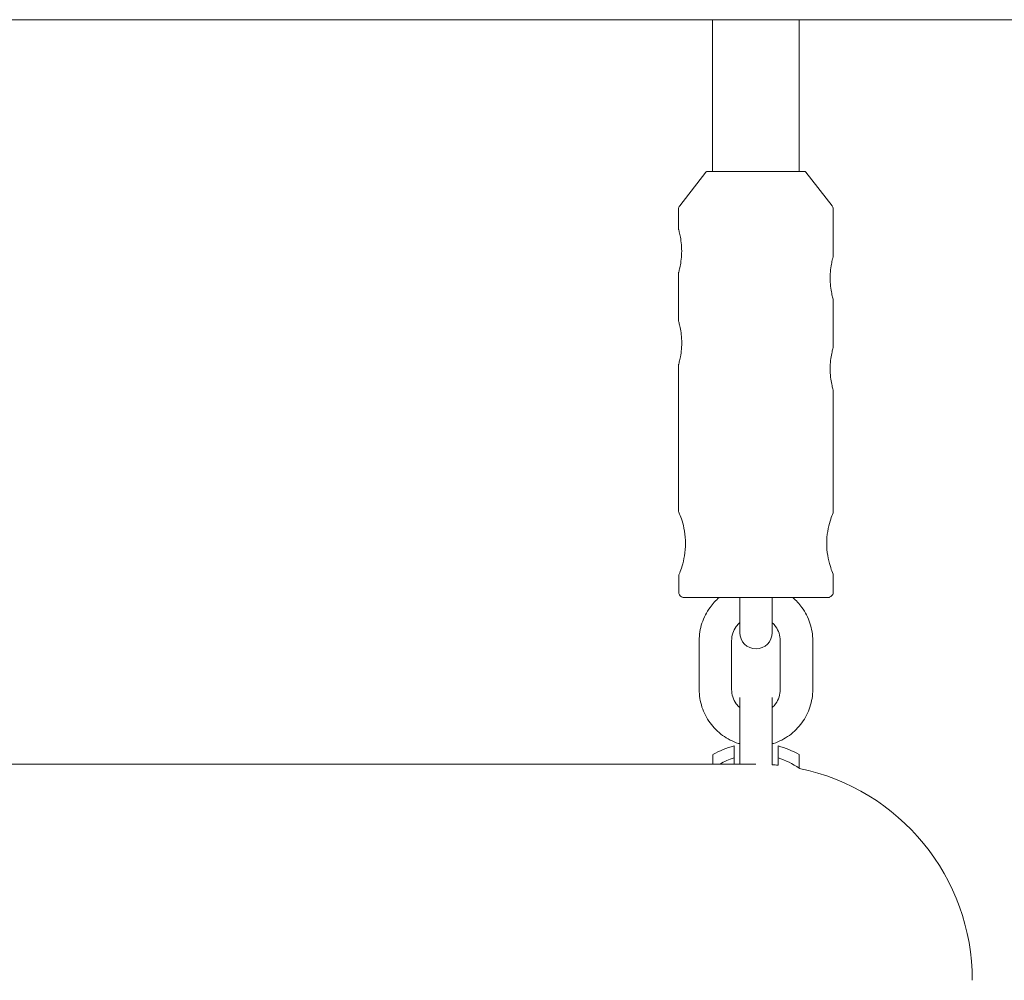
# Model space of a CAD drawing. Units: millimetres. Extents: x 0 to 12200, y 0 to 10813.
# Drawn here: x 6899 to 7081, y 3517 to 3694 of the extents above; entities that cross this region are included whole.
import ezdxf

# ---------------------------------------------------------------- set-up
doc = ezdxf.new("R2010")
doc.units = ezdxf.units.MM

# ---------------------------------------------------------------- blocks, each defined once
blk = doc.blocks.new('A$C6E08710A')
at = {"color": 0, "linetype": 'Continuous', "lineweight": 0, "extrusion": (0, 1, -2.22045e-16)}
for p, q in [((6628.11, 3574.34), (7110.09, 3574.34)), ((6986.96, 3574.34), (6986.97, 3546.27)), ((7002.96, 3574.34), (7002.97, 3546.28)), ((6985.73, 3546.16), (6980.88, 3539.92)), ((7004.21, 3546.16), (7009.06, 3539.92)), ((6980.67, 3535.55), (6980.67, 3539.3)), ((6980.67, 3539.3), (6980.67, 3539.3)), ((7009.27, 3530.55), (7009.27, 3539.31)), ((6980.68, 3518.55), (6980.67, 3527.55)), ((7009.28, 3513.75), (7009.28, 3522.55)), ((6980.68, 3483.35), (6980.68, 3510.55)), ((7009.28, 3483.25), (7009.28, 3505.75)), ((6980.69, 3468.45), (6980.69, 3471.55)), ((7009.29, 3468.45), (7009.29, 3471.65)), ((7009.29, 3468.45), (7009.29, 3468.45)), ((6997.99, 3460.94), (6997.99, 3460.94)), ((6984.48, 3459.45), (6984.48, 3450.43)), ((6990.48, 3459.45), (6990.48, 3450.43)), ((6999.48, 3459.45), (6999.48, 3450.43)), ((7005.48, 3459.45), (7005.48, 3450.43)), ((6991.99, 3448.94), (6991.99, 3448.94)), ((6992, 3436.63), (6991.99, 3441.45)), ((6998, 3436.51), (6997.99, 3441.45)), ((6994.94, 3436.63), (6731.59, 3436.63)), ((6990.92, 3436.63), (6990.92, 3437.76)), ((6999.07, 3437.77), (6999.07, 3436.41)), ((7002.97, 3435.85), (7002.97, 3435.82))]:
    blk.add_line(p, q, dxfattribs=at)
at = {"color": 0, "linetype": 'Continuous', "lineweight": 0, "extrusion": (0, -2.22045e-16, -1)}
for centre, radius, start, end in [((-6994.99, 3460.94), 3, 269.9871, 359.9871), ((-6994.99, 3460.94), 3, 179.9871, 269.9871), ((-6995, 3424.56), 15.96, 60.0049, 75.1929), ((-6995, 3424.56), 15.96, 104.7814, 119.9693), ((-6995, 3396.63), 40, 94.2944, 95.8404), ((-6995, 3396.63), 40, 101.4937, 180)]:
    blk.add_arc(centre, radius, start, end, dxfattribs=at)
blk.add_ellipse((6991.99, 3468.43), major_axis=(0, -7.49), ratio=0, start_param=0, end_param=1.439368, dxfattribs=at)
at = {"color": 0, "linetype": 'Continuous', "lineweight": 0}
for centre, major_axis, ratio, start_param, end_param in [((6997.99, 3468.43), (0, -7.49), 0, -1.439368, 0), ((6994.99, 3448.94), (-3, 0), 1, 0, 0.000224), ((6994.99, 3448.94), (-3, 0), 1, 0, 0.000225), ((6997.99, 3441.45), (0, 7.49), 0, -0.000813, 0), ((6997.99, 3441.45), (0, 7.49), 0, 0, 0.000121), ((6997.99, 3441.45), (0, 7.49), 0, 0.000121, 1.570917), ((6990.92, 3424.56), (0, 15.43), 0, 0.000121, 0.543307), ((7002.97, 3424.56), (0, 13.82), 0, 0.000121, 0.615094), ((6995, 3424.56), (-13.82, 0), 1, -1.271327, -1.061675), ((6995, 3424.56), (-13.82, 0), 1, -2.185545, -1.869816)]:
    blk.add_ellipse(centre, major_axis=major_axis, ratio=ratio, start_param=start_param, end_param=end_param, dxfattribs=at)
at = {"color": 0, "linetype": 'Continuous', "lineweight": 0, "extrusion": (1.20371e-35, -2.22045e-16, -1)}
blk.add_ellipse((6991.99, 3441.45), major_axis=(0, 7.49), ratio=0, start_param=-1.570917, end_param=-0.000121, dxfattribs=at)
at = {"color": 0, "linetype": 'Continuous', "lineweight": 0, "extrusion": (1.80556e-35, -2.22045e-16, -1)}
blk.add_ellipse((6991.99, 3441.45), major_axis=(0, 7.49), ratio=0, start_param=-0.000121, end_param=0, dxfattribs=at)
at = {"color": 0, "linetype": 'Continuous', "lineweight": 0, "extrusion": (-1.20371e-35, -2.22045e-16, -1)}
blk.add_ellipse((6991.99, 3441.45), major_axis=(0, 7.49), ratio=0, start_param=0, end_param=0.000813, dxfattribs=at)
at = {"color": 0, "linetype": 'Continuous', "lineweight": 0, "extrusion": (2.10649e-34, -2.22045e-16, -1)}
blk.add_ellipse((6987.02, 3424.55), major_axis=(0, 13.82), ratio=0, start_param=-0.508999, end_param=-0.000121, dxfattribs=at)
at = {"color": 0, "linetype": 'Continuous', "lineweight": 0, "extrusion": (-6.01853e-35, -2.22045e-16, -1)}
blk.add_ellipse((6999.07, 3424.56), major_axis=(0, 15.43), ratio=0, start_param=-0.543307, end_param=-0.000121, dxfattribs=at)
at = {"color": 0, "linetype": 'Continuous', "lineweight": 0}
for points, knots in [([(6985.73, 3546.16), (6985.75, 3546.18), (6985.78, 3546.21), (6985.83, 3546.24), (6985.86, 3546.25), (6985.91, 3546.27), (6985.92, 3546.27), (6985.94, 3546.27), (6985.94, 3546.27), (6985.95, 3546.27), (6985.95, 3546.27), (6985.95, 3546.27), (6985.96, 3546.27), (6985.96, 3546.27), (6985.96, 3546.27), (6985.96, 3546.27), (6985.96, 3546.27), (6985.97, 3546.27), (6985.97, 3546.27), (6985.97, 3546.27), (6985.97, 3546.27), (6985.97, 3546.27), (6985.98, 3546.27), (6986, 3546.27), (6986.03, 3546.27), (6986.23, 3546.27), (6986.51, 3546.27), (6986.93, 3546.27), (6986.95, 3546.27), (6986.97, 3546.27)], [0, 0, 0, 0, 0.097287, 0.097287, 0.192805, 0.192805, 0.239419, 0.239419, 0.250044, 0.250044, 0.256744, 0.256744, 0.265489, 0.265489, 0.274549, 0.274549, 0.289642, 0.289642, 0.324103, 0.324103, 0.427356, 0.427356, 0.737066, 0.737066, 1.66734, 1.66734, 4.387394, 4.387394, 4.514378, 4.514378, 4.514378, 4.514378]), ([(6985.97, 3546.27), (6985.97, 3546.27), (6985.97, 3546.27), (6985.97, 3546.27), (6985.98, 3546.27), (6986, 3546.27), (6986.03, 3546.27), (6986.2, 3546.27), (6986.47, 3546.27), (6987.25, 3546.27), (6987.76, 3546.27), (6988.98, 3546.27), (6989.69, 3546.27), (6991.24, 3546.27), (6992.09, 3546.27), (6993.84, 3546.27), (6994.75, 3546.27), (6996.54, 3546.27), (6997.43, 3546.28), (6999.1, 3546.28), (6999.89, 3546.28), (7001.29, 3546.28), (7001.91, 3546.28), (7002.92, 3546.28), (7003.31, 3546.28), (7003.7, 3546.28), (7003.8, 3546.28), (7003.9, 3546.28), (7003.92, 3546.28), (7003.95, 3546.28), (7003.96, 3546.28), (7003.96, 3546.28), (7003.97, 3546.28), (7003.97, 3546.28), (7003.97, 3546.28), (7003.97, 3546.28)], [0.581889, 0.581889, 0.581889, 0.581889, 0.6168, 0.6168, 0.909972, 0.909972, 1.790357, 1.790357, 4.457724, 4.457724, 7.143006, 7.143006, 9.828722, 9.828722, 12.514478, 12.514478, 15.200244, 15.200244, 17.886012, 17.886012, 20.57178, 20.57178, 23.257543, 23.257543, 25.943289, 25.943289, 27.222204, 27.222204, 27.896014, 27.896014, 28.246063, 28.246063, 28.427423, 28.427423, 28.477362, 28.477362, 28.477362, 28.477362]), ([(7002.97, 3546.28), (7003.24, 3546.28), (7003.45, 3546.28), (7003.73, 3546.28), (7003.82, 3546.28), (7003.91, 3546.28), (7003.94, 3546.28), (7003.96, 3546.28), (7003.96, 3546.28), (7003.97, 3546.28), (7003.97, 3546.28), (7003.97, 3546.28), (7003.97, 3546.28), (7003.98, 3546.28), (7003.98, 3546.28), (7003.98, 3546.28), (7003.98, 3546.28), (7003.99, 3546.28), (7003.99, 3546.28), (7003.99, 3546.28), (7003.99, 3546.28), (7004, 3546.28), (7004, 3546.28), (7004.01, 3546.27), (7004.02, 3546.27), (7004.04, 3546.27), (7004.05, 3546.27), (7004.09, 3546.26), (7004.11, 3546.24), (7004.16, 3546.21), (7004.19, 3546.19), (7004.21, 3546.16)], [24.149289, 24.149289, 24.149289, 24.149289, 25.873953, 25.873953, 27.168262, 27.168262, 27.810255, 27.810255, 28.124308, 28.124308, 28.277709, 28.277709, 28.353809, 28.353809, 28.382372, 28.382372, 28.401765, 28.401765, 28.410345, 28.410345, 28.418871, 28.418871, 28.428731, 28.428731, 28.446218, 28.446218, 28.485123, 28.485123, 28.564321, 28.564321, 28.664823, 28.664823, 28.664823, 28.664823]), ([(6980.67, 3539.3), (6980.67, 3539.41), (6980.69, 3539.52), (6980.76, 3539.73), (6980.81, 3539.83), (6980.88, 3539.92)], [0, 0, 0, 0, 0.3242924, 0.3242924, 0.6578162, 0.6578162, 0.6578162, 0.6578162]), ([(7009.06, 3539.92), (7009.13, 3539.84), (7009.18, 3539.74), (7009.25, 3539.53), (7009.27, 3539.42), (7009.27, 3539.31)], [0, 0, 0, 0, 0.3242911, 0.3242911, 0.6580378, 0.6580378, 0.6580378, 0.6580378]), ([(6980.67, 3535.55), (6980.67, 3535.55), (6980.7, 3535.45), (6980.81, 3535.04), (6980.88, 3534.73), (6981.03, 3534.02), (6981.1, 3533.57), (6981.21, 3532.59), (6981.24, 3532.05), (6981.24, 3531.55), (6981.24, 3531.04), (6981.21, 3530.5), (6981.1, 3529.52), (6981.03, 3529.07), (6980.89, 3528.36), (6980.81, 3528.06), (6980.7, 3527.65), (6980.67, 3527.55), (6980.67, 3527.55)], [-0.606202, -0.606202, -0.606202, -0.606202, -0.454669, -0.454669, -0.303135, -0.303135, -0.151567, -0.151567, 0, 0, 0, 0.151567, 0.151567, 0.303135, 0.303135, 0.454669, 0.454669, 0.606202, 0.606202, 0.606202, 0.606202]), ([(6980.67, 3527.55), (6980.67, 3527.55), (6980.7, 3527.65), (6980.81, 3528.06), (6980.89, 3528.37), (6981.03, 3529.07), (6981.1, 3529.52), (6981.21, 3530.5), (6981.24, 3531.04), (6981.24, 3531.54)], [0.6062022, 0.6062022, 0.6062022, 0.6062022, 0.7577359, 0.7577359, 0.9092696, 0.9092696, 1.060837, 1.060837, 1.2120476, 1.2120476, 1.2120476, 1.2120476]), ([(7008.7, 3526.55), (7008.7, 3527.06), (7008.73, 3527.59), (7008.84, 3528.58), (7008.92, 3529.03), (7009.06, 3529.73), (7009.14, 3530.04), (7009.24, 3530.45), (7009.27, 3530.55), (7009.27, 3530.55)], [1.2124044, 1.2124044, 1.2124044, 1.2124044, 1.3639718, 1.3639718, 1.5155392, 1.5155392, 1.6670729, 1.6670729, 1.8186066, 1.8186066, 1.8186066, 1.8186066]), ([(7009.28, 3522.55), (7009.28, 3522.55), (7009.25, 3522.65), (7009.14, 3523.06), (7009.06, 3523.37), (7008.92, 3524.08), (7008.84, 3524.53), (7008.74, 3525.51), (7008.7, 3526.05), (7008.7, 3526.55)], [-1.8186066, -1.8186066, -1.8186066, -1.8186066, -1.6670729, -1.6670729, -1.5155392, -1.5155392, -1.3639718, -1.3639718, -1.2124044, -1.2124044, -1.2124044, -1.2124044]), ([(7008.7, 3526.55), (7008.7, 3526.05), (7008.74, 3525.51), (7008.84, 3524.53), (7008.92, 3524.08), (7009.06, 3523.37), (7009.14, 3523.06), (7009.25, 3522.65), (7009.28, 3522.55), (7009.28, 3522.55)], [-2.4247121, -2.4247121, -2.4247121, -2.4247121, -2.2732414, -2.2732414, -2.121674, -2.121674, -1.9701403, -1.9701403, -1.8186066, -1.8186066, -1.8186066, -1.8186066]), ([(6980.68, 3518.55), (6980.68, 3518.55), (6980.71, 3518.45), (6980.81, 3518.04), (6980.89, 3517.73), (6981.03, 3517.02), (6981.11, 3516.57), (6981.22, 3515.59), (6981.25, 3515.05), (6981.25, 3514.55), (6981.25, 3514.04), (6981.22, 3513.5), (6981.11, 3512.52), (6981.03, 3512.07), (6980.89, 3511.36), (6980.81, 3511.06), (6980.71, 3510.65), (6980.68, 3510.55), (6980.68, 3510.55)], [-0.606202, -0.606202, -0.606202, -0.606202, -0.454669, -0.454669, -0.303135, -0.303135, -0.151567, -0.151567, 0, 0, 0, 0.151567, 0.151567, 0.303135, 0.303135, 0.454669, 0.454669, 0.606202, 0.606202, 0.606202, 0.606202]), ([(6980.68, 3510.55), (6980.68, 3510.55), (6980.71, 3510.65), (6980.81, 3511.06), (6980.89, 3511.37), (6981.03, 3512.07), (6981.11, 3512.52), (6981.22, 3513.5), (6981.25, 3514.04), (6981.25, 3514.54)], [0.6062022, 0.6062022, 0.6062022, 0.6062022, 0.7577359, 0.7577359, 0.9092696, 0.9092696, 1.060837, 1.060837, 1.2120476, 1.2120476, 1.2120476, 1.2120476]), ([(7008.71, 3509.75), (7008.71, 3510.26), (7008.74, 3510.79), (7008.85, 3511.78), (7008.92, 3512.23), (7009.07, 3512.93), (7009.14, 3513.24), (7009.25, 3513.65), (7009.28, 3513.75), (7009.28, 3513.75)], [1.2124044, 1.2124044, 1.2124044, 1.2124044, 1.3639718, 1.3639718, 1.5155392, 1.5155392, 1.6670729, 1.6670729, 1.8186066, 1.8186066, 1.8186066, 1.8186066]), ([(7009.28, 3505.75), (7009.28, 3505.75), (7009.25, 3505.85), (7009.14, 3506.26), (7009.07, 3506.57), (7008.93, 3507.28), (7008.85, 3507.73), (7008.74, 3508.71), (7008.71, 3509.25), (7008.71, 3509.75)], [-1.8186066, -1.8186066, -1.8186066, -1.8186066, -1.6670729, -1.6670729, -1.5155392, -1.5155392, -1.3639718, -1.3639718, -1.2124044, -1.2124044, -1.2124044, -1.2124044]), ([(7008.71, 3509.75), (7008.71, 3509.25), (7008.74, 3508.71), (7008.85, 3507.73), (7008.93, 3507.28), (7009.07, 3506.57), (7009.14, 3506.26), (7009.25, 3505.85), (7009.28, 3505.75), (7009.28, 3505.75)], [-2.4247121, -2.4247121, -2.4247121, -2.4247121, -2.2732414, -2.2732414, -2.121674, -2.121674, -1.9701403, -1.9701403, -1.8186066, -1.8186066, -1.8186066, -1.8186066]), ([(6980.68, 3483.35), (6980.68, 3483.35), (6980.75, 3483.19), (6980.98, 3482.59), (6981.15, 3482.14), (6981.47, 3481.1), (6981.64, 3480.44), (6981.89, 3478.99), (6981.96, 3478.2), (6981.96, 3477.45), (6981.96, 3476.7), (6981.89, 3475.9), (6981.64, 3474.45), (6981.47, 3473.79), (6981.15, 3472.76), (6980.99, 3472.3), (6980.75, 3471.7), (6980.69, 3471.55), (6980.69, 3471.55)], [-0.900794, -0.900794, -0.900794, -0.900794, -0.675726, -0.675726, -0.450658, -0.450658, -0.225329, -0.225329, 0, 0, 0, 0.225329, 0.225329, 0.450658, 0.450658, 0.675726, 0.675726, 0.900794, 0.900794, 0.900794, 0.900794]), ([(7008.06, 3477.45), (7008.06, 3478.19), (7008.13, 3478.97), (7008.37, 3480.4), (7008.53, 3481.04), (7008.84, 3482.06), (7009, 3482.51), (7009.22, 3483.1), (7009.28, 3483.25), (7009.28, 3483.25)], [1.7701997, 1.7701997, 1.7701997, 1.7701997, 1.9915936, 1.9915936, 2.2129875, 2.2129875, 2.4341435, 2.4341435, 2.6552995, 2.6552995, 2.6552995, 2.6552995]), ([(6980.69, 3471.55), (6980.69, 3471.55), (6980.75, 3471.7), (6980.99, 3472.3), (6981.15, 3472.76), (6981.47, 3473.79), (6981.64, 3474.45), (6981.89, 3475.9), (6981.96, 3476.69), (6981.96, 3477.44)], [0.9007938, 0.9007938, 0.9007938, 0.9007938, 1.1258619, 1.1258619, 1.3509299, 1.3509299, 1.5762588, 1.5762588, 1.8012237, 1.8012237, 1.8012237, 1.8012237]), ([(7009.29, 3471.65), (7009.29, 3471.65), (7009.22, 3471.8), (7009, 3472.4), (7008.84, 3472.84), (7008.53, 3473.86), (7008.37, 3474.51), (7008.13, 3475.93), (7008.06, 3476.71), (7008.06, 3477.45)], [-2.6552995, -2.6552995, -2.6552995, -2.6552995, -2.4341435, -2.4341435, -2.2129875, -2.2129875, -1.9915936, -1.9915936, -1.7701997, -1.7701997, -1.7701997, -1.7701997]), ([(7008.06, 3477.45), (7008.06, 3476.71), (7008.13, 3475.93), (7008.37, 3474.51), (7008.53, 3473.86), (7008.84, 3472.84), (7009, 3472.4), (7009.22, 3471.8), (7009.29, 3471.65), (7009.29, 3471.65)], [-3.5402591, -3.5402591, -3.5402591, -3.5402591, -3.3190055, -3.3190055, -3.0976115, -3.0976115, -2.8764555, -2.8764555, -2.6552995, -2.6552995, -2.6552995, -2.6552995]), ([(7009.29, 3468.45), (7009.29, 3468.34), (7009.27, 3468.24), (7009.2, 3468.03), (7009.15, 3467.94), (7009.02, 3467.77), (7008.94, 3467.69), (7008.77, 3467.57), (7008.67, 3467.52), (7008.52, 3467.48), (7008.47, 3467.47), (7008.39, 3467.46), (7008.37, 3467.46), (7008.35, 3467.45), (7008.34, 3467.45), (7008.33, 3467.45), (7008.33, 3467.45), (7008.32, 3467.45), (7008.32, 3467.45), (7008.31, 3467.45), (7008.31, 3467.45), (7008.31, 3467.45), (7008.3, 3467.45), (7008.3, 3467.45), (7008.3, 3467.45), (7008.29, 3467.45), (7008.29, 3467.45), (7008.27, 3467.45), (7008.26, 3467.45), (7008.18, 3467.45), (7008.05, 3467.45), (7007.6, 3467.45), (7007.19, 3467.45), (7006.15, 3467.45), (7005.51, 3467.45), (7004.03, 3467.45), (7003.19, 3467.45), (7001.37, 3467.45), (7000.38, 3467.45), (6998.32, 3467.45), (6997.24, 3467.45), (6995.08, 3467.45), (6993.97, 3467.45), (6991.82, 3467.45), (6990.76, 3467.45), (6988.76, 3467.45), (6987.81, 3467.45), (6986.07, 3467.45), (6985.28, 3467.45), (6983.92, 3467.45), (6983.34, 3467.45), (6982.44, 3467.45), (6982.11, 3467.45), (6981.83, 3467.45), (6981.77, 3467.45), (6981.72, 3467.45), (6981.7, 3467.45), (6981.69, 3467.45), (6981.69, 3467.45), (6981.68, 3467.45), (6981.68, 3467.45), (6981.68, 3467.45), (6981.67, 3467.45), (6981.67, 3467.45), (6981.67, 3467.45), (6981.66, 3467.45), (6981.66, 3467.45), (6981.64, 3467.45), (6981.64, 3467.45), (6981.63, 3467.45), (6981.62, 3467.45), (6981.6, 3467.45), (6981.59, 3467.45), (6981.56, 3467.46), (6981.53, 3467.46), (6981.44, 3467.48), (6981.38, 3467.49), (6981.23, 3467.55), (6981.13, 3467.61), (6980.97, 3467.74), (6980.9, 3467.82), (6980.79, 3468), (6980.74, 3468.1), (6980.7, 3468.28), (6980.69, 3468.37), (6980.69, 3468.45)], [0, 0, 0, 0, 0.324292, 0.324292, 0.642727, 0.642727, 0.961371, 0.961371, 1.28, 1.28, 1.437441, 1.437441, 1.502487, 1.502487, 1.519782, 1.519782, 1.532157, 1.532157, 1.551075, 1.551075, 1.571544, 1.571544, 1.60608, 1.60608, 1.686629, 1.686629, 1.927969, 1.927969, 2.652072, 2.652072, 4.831048, 4.831048, 8.115405, 8.115405, 11.379928, 11.379928, 14.64404, 14.64404, 17.908061, 17.908061, 21.172055, 21.172055, 24.43604, 24.43604, 27.700022, 27.700022, 30.964008, 30.964008, 34.228006, 34.228006, 37.49204, 37.49204, 40.756196, 40.756196, 42.057615, 42.057615, 42.664806, 42.664806, 42.948435, 42.948435, 43.054814, 43.054814, 43.094726, 43.094726, 43.124732, 43.124732, 43.150799, 43.150799, 43.173587, 43.173587, 43.193374, 43.193374, 43.227142, 43.227142, 43.301282, 43.301282, 43.493459, 43.493459, 43.804057, 43.804057, 44.122794, 44.122794, 44.441423, 44.441423, 44.685004, 44.685004, 44.685004, 44.685004]), ([(6988.18, 3467.45), (6987.54, 3466.91), (6986.97, 3466.29), (6985.84, 3464.73), (6985.33, 3463.74), (6984.65, 3461.65), (6984.48, 3460.55), (6984.48, 3459.45)], [2.2746499, 2.2746499, 2.2746499, 2.2746499, 2.513364, 2.513364, 2.8274783, 2.8274783, 3.1415927, 3.1415927, 3.1415927, 3.1415927]), ([(7005.48, 3459.45), (7005.48, 3460.55), (7005.31, 3461.65), (7004.63, 3463.74), (7004.12, 3464.73), (7002.98, 3466.29), (7002.41, 3466.91), (7001.78, 3467.45)], [0.0002247, 0.0002247, 0.0002247, 0.0002247, 0.314384, 0.314384, 0.6285432, 0.6285432, 0.8673919, 0.8673919, 0.8673919, 0.8673919]), ([(6991.99, 3462.81), (6991.75, 3462.59), (6991.53, 3462.35), (6991.06, 3461.71), (6990.84, 3461.28), (6990.55, 3460.39), (6990.48, 3459.92), (6990.48, 3459.45)], [2.2967717, 2.2967717, 2.2967717, 2.2967717, 2.513364, 2.513364, 2.8274783, 2.8274783, 3.1415927, 3.1415927, 3.1415927, 3.1415927]), ([(6999.48, 3459.45), (6999.48, 3459.92), (6999.41, 3460.39), (6999.11, 3461.29), (6998.9, 3461.71), (6998.44, 3462.35), (6998.22, 3462.58), (6997.99, 3462.79)], [0.0002247, 0.0002247, 0.0002247, 0.0002247, 0.314384, 0.314384, 0.6285432, 0.6285432, 0.8392996, 0.8392996, 0.8392996, 0.8392996]), ([(6984.48, 3459.45), (6984.48, 3459.45), (6984.48, 3459.45), (6984.48, 3459.45), (6984.48, 3459.45), (6984.48, 3459.45), (6984.48, 3459.45), (6984.48, 3459.45), (6984.48, 3459.45), (6984.48, 3459.45), (6984.48, 3459.45), (6984.48, 3459.45)], [3.1415926538, 3.1415926538, 3.1415926538, 3.1415926538, 3.1416375915, 3.1416375915, 3.1416825292, 3.1416825292, 3.1417274669, 3.1417274669, 3.1417724046, 3.1417724046, 3.1418173423, 3.1418173423, 3.1418173423, 3.1418173423]), ([(6990.48, 3459.45), (6990.48, 3459.45), (6990.48, 3459.45), (6990.48, 3459.45), (6990.48, 3459.45), (6990.48, 3459.45), (6990.48, 3459.45), (6990.48, 3459.45), (6990.48, 3459.45), (6990.48, 3459.45), (6990.48, 3459.45), (6990.48, 3459.45)], [3.1415926538, 3.1415926538, 3.1415926538, 3.1415926538, 3.1416375915, 3.1416375915, 3.1416825292, 3.1416825292, 3.1417274669, 3.1417274669, 3.1417724046, 3.1417724046, 3.1418173423, 3.1418173423, 3.1418173423, 3.1418173423]), ([(6984.48, 3450.43), (6984.48, 3449.33), (6984.66, 3448.23), (6985.34, 3446.14), (6985.84, 3445.15), (6987.13, 3443.37), (6987.92, 3442.59), (6989.7, 3441.3), (6990.69, 3440.79), (6991.82, 3440.42), (6991.91, 3440.4), (6991.99, 3440.37)], [3.141817, 3.141817, 3.141817, 3.141817, 3.455977, 3.455977, 3.770136, 3.770136, 4.084295, 4.084295, 4.398454, 4.398454, 4.424567, 4.424567, 4.424567, 4.424567]), ([(6990.48, 3450.43), (6990.48, 3449.96), (6990.56, 3449.49), (6990.85, 3448.59), (6991.06, 3448.17), (6991.53, 3447.53), (6991.75, 3447.29), (6991.99, 3447.07)], [3.1418173, 3.1418173, 3.1418173, 3.1418173, 3.4559766, 3.4559766, 3.7701359, 3.7701359, 3.986863, 3.986863, 3.986863, 3.986863]), ([(6997.99, 3440.38), (6998.07, 3440.4), (6998.16, 3440.43), (6999.28, 3440.79), (7000.27, 3441.3), (7002.05, 3442.59), (7002.83, 3443.38), (7004.12, 3445.15), (7004.63, 3446.14), (7005.31, 3448.23), (7005.48, 3449.33), (7005.48, 3450.43)], [5.00265, 5.00265, 5.00265, 5.00265, 5.026728, 5.026728, 5.340842, 5.340842, 5.654957, 5.654957, 5.969071, 5.969071, 6.283185, 6.283185, 6.283185, 6.283185]), ([(6997.99, 3447.09), (6998.23, 3447.3), (6998.44, 3447.54), (6998.9, 3448.17), (6999.12, 3448.6), (6999.41, 3449.49), (6999.48, 3449.96), (6999.48, 3450.43)], [5.4443351, 5.4443351, 5.4443351, 5.4443351, 5.6549567, 5.6549567, 5.969071, 5.969071, 6.2831853, 6.2831853, 6.2831853, 6.2831853]), ([(6999.48, 3450.43), (6999.48, 3450.43), (6999.48, 3450.43), (6999.48, 3450.43), (6999.48, 3450.43), (6999.48, 3450.43), (6999.48, 3450.43), (6999.48, 3450.43), (6999.48, 3450.43), (6999.48, 3450.43), (6999.48, 3450.43), (6999.48, 3450.43)], [0.0000000003, 0.0000000003, 0.0000000003, 0.0000000003, 0.0000449379, 0.0000449379, 0.0000898756, 0.0000898756, 0.0001348133, 0.0001348133, 0.000179751, 0.000179751, 0.0002246887, 0.0002246887, 0.0002246887, 0.0002246887]), ([(7005.48, 3450.43), (7005.48, 3450.43), (7005.48, 3450.43), (7005.48, 3450.43), (7005.48, 3450.43), (7005.48, 3450.43), (7005.48, 3450.43), (7005.48, 3450.43), (7005.48, 3450.43), (7005.48, 3450.43), (7005.48, 3450.43), (7005.48, 3450.43)], [0.0000000003, 0.0000000003, 0.0000000003, 0.0000000003, 0.0000449379, 0.0000449379, 0.0000898756, 0.0000898756, 0.0001348133, 0.0001348133, 0.000179751, 0.000179751, 0.0002246887, 0.0002246887, 0.0002246887, 0.0002246887])]:
    blk.add_open_spline(points, degree=3, knots=knots, dxfattribs=at)
for points in [[(7008.7, 3526.56), (7008.7, 3526.56), (7008.7, 3526.55), (7008.7, 3526.55)], [(7008.71, 3509.76), (7008.71, 3509.76), (7008.71, 3509.75), (7008.71, 3509.75)], [(7008.06, 3477.46), (7008.06, 3477.46), (7008.06, 3477.45), (7008.06, 3477.45)]]:
    blk.add_open_spline(points, degree=3, dxfattribs=at)

msp = doc.modelspace()

# ---------------------------------------------------------------- block references
msp.add_blockref('A$C6E08710A', (40, 120))

doc.saveas('drawing.dxf')
